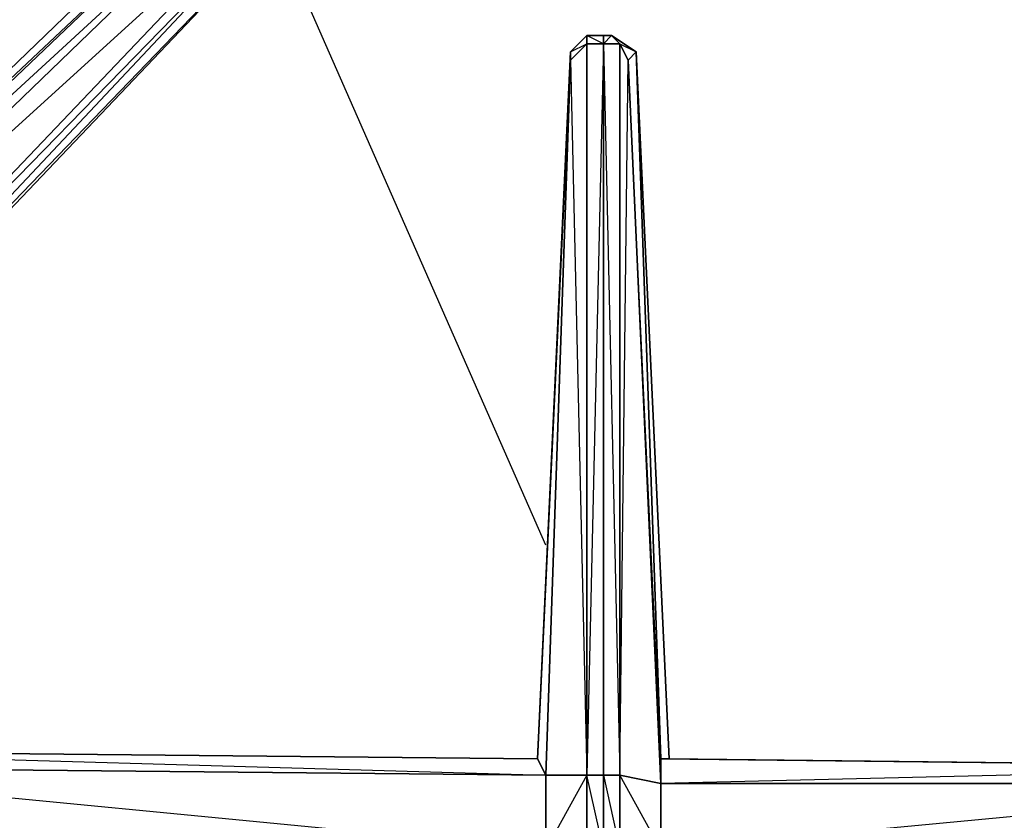
# Model space of a CAD drawing. Units: inches. Extents: x 0 to 30, y -28.5 to 0.
# Drawn here: x 3.3 to 8.1, y -13.5 to -9.6 of the extents above; entities that cross this region are included whole.
import ezdxf

# ---------------------------------------------------------------- set-up
doc = ezdxf.new("R2010")
doc.units = ezdxf.units.IN
doc.header["$MEASUREMENT"] = 0
doc.layers.get('0').update_dxf_attribs({"true_color": 0xb89be5})

msp = doc.modelspace()

# ---------------------------------------------------------------- linework, layer by layer
at = {"color": 36}
for points in [[(0.7604, -12.1859), (0.8005, -12.1058), (0.6804, -12.1859), (0.9606, -11.9838), (1.1207, -11.8638), (1.1207, -11.9038), (0.9205, -12.0239), (0.9606, -11.9838), (0.8005, -12.1058), (0.7604, -12.1859), (0.9205, -12.0239), (0.9606, -11.9838), (1.1207, -11.8638), (4.4866, -8.6179), (4.5266, -8.6579), (4.6467, -8.6579), (4.6467, -8.6179), (4.4866, -8.6179)], [(4.7668, -8.738), (4.7268, -8.8581), (4.7668, -8.8981), (1.5628, -12.2659), (4.7668, -8.8981), (1.5228, -12.2659), (4.7268, -8.8581), (1.4428, -12.2259), (4.7268, -8.778), (1.2007, -11.9838), (4.6467, -8.6579), (1.1207, -11.9038), (4.5266, -8.6579), (4.6467, -8.6579), (4.7268, -8.778), (4.7268, -8.8581), (1.5228, -12.2659)], [(1.5628, -12.2659), (4.7668, -8.8981), (1.5628, -12.2659)], [(6.0476, -9.6605), (5.9675, -9.7405), (5.8074, -13.1865), (1.6829, -13.1465)], [(6.0476, -9.6605), (5.9675, -9.7405), (6.0476, -9.7005), (5.9675, -9.7805), (6.0476, -13.2666), (5.8475, -13.6287), (6.0476, -13.6287), (5.9675, -17.1548), (6.0476, -17.2348), (6.0476, -13.6287), (6.1276, -13.6287)], [(6.0476, -9.7005), (5.9675, -9.7805), (5.9675, -9.7405), (6.0476, -9.6605)], [(6.0476, -9.6605), (5.9675, -9.7405)], [(6.0476, -9.6605), (6.1276, -9.6605), (6.1276, -9.7005), (6.2077, -13.2666), (6.2077, -9.7005)], [(6.1276, -13.2666), (6.1276, -13.6287), (6.0476, -13.2666), (6.1276, -13.2666), (6.1276, -9.7005), (6.0476, -13.2666), (6.0476, -9.7005), (6.1276, -9.7005), (6.0476, -9.6605), (6.1276, -9.6605), (6.0476, -9.6605)], [(6.4478, -13.1865), (6.4078, -13.1865), (6.2877, -9.7405), (6.1677, -9.6605), (6.1276, -9.6605)], [(6.0476, -13.6287), (6.0476, -13.2666), (5.8475, -13.2666), (5.9675, -9.7805), (5.8074, -13.1865), (5.9675, -9.7405), (5.8074, -13.1865), (5.9675, -9.7405)], [(6.2077, -13.2666), (6.2477, -9.7805), (6.2077, -9.7005), (6.2877, -9.7405)], [(6.4078, -13.1865), (6.4078, -13.3066), (6.2477, -9.7805), (6.2877, -9.7405)], [(9.8119, -13.2265), (9.7719, -13.2265), (9.8119, -13.2265), (6.4478, -13.1865), (6.2877, -9.7405), (6.4478, -13.1865), (6.4078, -13.1865), (6.2477, -9.7805), (6.4078, -13.3066), (6.4078, -13.1865), (6.2877, -9.7405)], [(6.2477, -9.7805), (6.2877, -9.7405)], [(6.2877, -9.7405), (6.4078, -13.1865), (9.8119, -13.2265)], [(5.9675, -9.7805), (5.8475, -13.2666), (5.8074, -13.1865)]]:
    msp.add_lwpolyline(points, dxfattribs=at)
for points in [[(4.4866, -8.6179), (4.5266, -8.6579), (1.1207, -11.9038), (1.1207, -11.8638)], [(4.4866, -8.6179), (4.5266, -8.6579), (1.1207, -11.8638)], [(1.1207, -11.9038), (4.5266, -8.6579), (4.6467, -8.6579), (1.2007, -11.9838)], [(4.6467, -8.6579), (4.7268, -8.778), (1.4428, -12.2259), (1.2007, -11.9838)], [(4.7268, -8.778), (4.7268, -8.8581), (1.5228, -12.2659), (1.4428, -12.2259)], [(6.0476, -9.6605), (6.0476, -9.7005)], [(6.0476, -9.6605), (6.1276, -9.6605), (6.1276, -9.7005), (6.0476, -9.7005)], [(6.1677, -9.6605), (6.2077, -9.7005), (6.1276, -9.7005), (6.1276, -9.6605)], [(6.2077, -9.7005), (6.1276, -9.7005), (6.1677, -9.6605), (6.1276, -9.6605), (6.1677, -9.6605)], [(6.2877, -9.7405), (6.2477, -9.7805), (6.2077, -9.7005), (6.1677, -9.6605)], [(6.1677, -9.6605), (6.2877, -9.7405)], [(5.9675, -9.7805), (6.0476, -9.7005), (6.0476, -13.2666), (5.8475, -13.2666)], [(5.9675, -9.7405), (5.9675, -9.7805)], [(6.0476, -13.2666), (6.0476, -9.7005), (6.1276, -9.7005), (6.1276, -13.2666)], [(6.2077, -13.2666), (6.1276, -13.2666), (6.1276, -9.7005), (6.2077, -9.7005)], [(6.2477, -9.7805), (6.4078, -13.3066), (6.2077, -13.2666), (6.2077, -9.7005)], [(1.6829, -13.1465), (5.8074, -13.1865), (5.8475, -13.2666), (1.6829, -13.2265)], [(5.8475, -13.6287), (5.8475, -13.2666), (5.8074, -13.1865), (1.6829, -13.1465), (5.8475, -13.2666), (1.6829, -13.2265)], [(9.8119, -13.2265), (9.8119, -13.3066), (6.4078, -13.3066), (6.4078, -13.1865)], [(6.4078, -13.1865), (9.8119, -13.2265)], [(9.8119, -13.2265), (6.4478, -13.1865)], [(1.6829, -13.2265), (5.8475, -13.2666), (5.8475, -13.6287), (1.6829, -13.5887)], [(9.8119, -13.2265), (6.4078, -13.3066), (9.8119, -13.3066)], [(6.0476, -13.2666), (6.0476, -13.6287), (5.8475, -13.6287), (5.8475, -13.2666)], [(6.1276, -13.6287), (6.0476, -13.6287), (6.0476, -13.2666), (6.1276, -13.2666)], [(6.1276, -13.2666), (6.2077, -13.2666), (6.2077, -13.6287), (6.1276, -13.6287)], [(6.2077, -13.2666), (6.1276, -13.2666), (6.2077, -13.6287)], [(6.4078, -13.6287), (6.2077, -13.6287), (6.2077, -13.2666), (6.4078, -13.3066)], [(6.4078, -13.3066), (6.4078, -13.6287), (6.2077, -13.2666)], [(9.8119, -13.3066), (9.8119, -13.6687), (6.4078, -13.6287), (6.4078, -13.3066)], [(6.4078, -13.6287), (9.8119, -13.3066), (9.8119, -13.6687)]]:
    msp.add_lwpolyline(points, close=True, dxfattribs=at)
at = {"color": 221}
msp.add_lwpolyline([(5.8475, -12.1459), (4.5266, -9.1382)], dxfattribs=at)
msp.add_lwpolyline([(5.8475, -12.1459), (4.5266, -9.1382)], dxfattribs=at)

doc.saveas('drawing.dxf')
